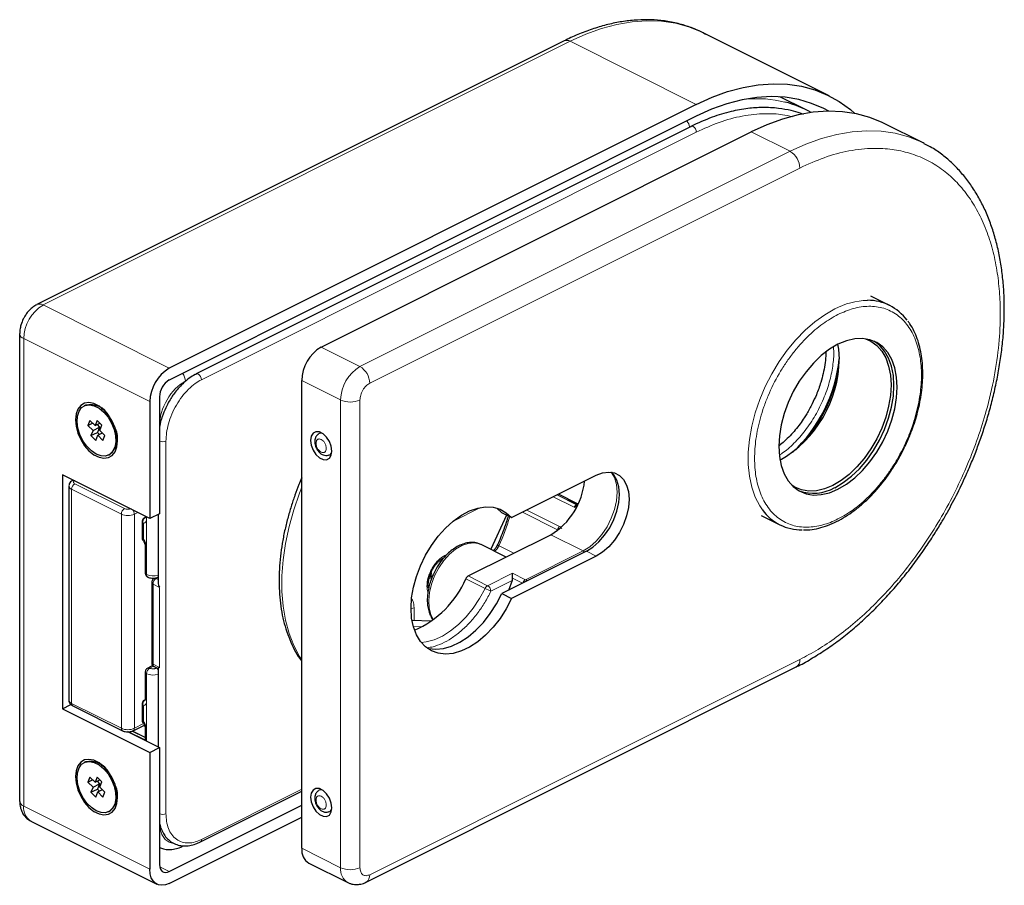
# Model space of a CAD drawing. Units: millimetres. Extents: x 152 to 583, y 153 to 495.
# Drawn here: x 152 to 260, y 153 to 247 of the extents above; entities that cross this region are included whole.
import ezdxf

# ---------------------------------------------------------------- set-up
doc = ezdxf.new("R2010")
doc.units = ezdxf.units.MM

msp = doc.modelspace()

# ---------------------------------------------------------------- linework, layer by layer
at = {"color": 7, "linetype": 'Continuous', "lineweight": 25}
for p, q in [((240.86, 239.12), (227.07, 246.01)), ((211.86, 245.13), (154.23, 216.32)), ((238.33, 237.59), (235.46, 239.02)), ((226.32, 238.2), (168.69, 209.38)), ((226.32, 236.9), (168.69, 208.08)), ((225.75, 235.79), (171.65, 208.74)), ((225.74, 235.79), (225.75, 235.79)), ((251.11, 233.99), (246.87, 236.11)), ((185.31, 211.68), (232.33, 235.19)), ((251.24, 233.93), (251.11, 233.99)), ((247.45, 216.23), (245.4, 217.26)), ((152.34, 213.15), (152.34, 162.05)), ((183.19, 156.93), (183.19, 208.02)), ((166.57, 205.72), (166.57, 192.95)), ((167.63, 206.25), (167.63, 193.48)), ((159.54, 205.33), (159.4, 205.26)), ((161.59, 204.77), (161.3, 204.98)), ((160.03, 203.66), (159.81, 203.13)), ((160.59, 203.11), (160.03, 203.66)), ((160.82, 203.67), (160.59, 203.11)), ((161.34, 203.15), (160.82, 203.67)), ((159.81, 203.13), (160.31, 203.38)), ((159.81, 203.13), (160.37, 202.57)), ((160.37, 202.57), (160.14, 202.01)), ((160.37, 202.57), (161.08, 202.93)), ((160.59, 203.11), (161.11, 203.37)), ((160.8, 203.21), (161.08, 202.93)), ((161.08, 202.93), (160.85, 202.36)), ((161.11, 202.58), (161.34, 203.15)), ((161.66, 202.02), (161.11, 202.58)), ((160.14, 202.01), (160.85, 202.36)), ((160.14, 202.01), (160.66, 201.48)), ((160.66, 201.48), (160.89, 202.05)), ((160.85, 202.36), (161.07, 202.14)), ((160.89, 202.05), (161.39, 202.3)), ((160.89, 202.05), (161.45, 201.49)), ((161.45, 201.49), (161.66, 202.02)), ((163, 201.59), (163, 201.94)), ((185.26, 202.35), (185.01, 202.19)), ((162.08, 199.89), (162.22, 199.96)), ((186.16, 199.88), (186.44, 199.99)), ((166.57, 192.95), (157.03, 197.72)), ((157.03, 197.72), (157.03, 172.17)), ((158.09, 197.19), (158.09, 197.08)), ((158.19, 197.14), (158.15, 197.12)), ((206.12, 193.05), (215.36, 197.67)), ((157.72, 196.5), (157.72, 173.11)), ((213.4, 194.53), (211.24, 195.61)), ((205.06, 193.58), (204.51, 194.09)), ((166.05, 193.06), (166, 193.04)), ((166.07, 193.2), (166.07, 193.16)), ((167.63, 193.48), (166.57, 192.95)), ((167.49, 193.41), (167.49, 185.91)), ((205.57, 193.32), (203.84, 189.59)), ((206.12, 193.05), (205.06, 193.58)), ((233.41, 193.29), (235.47, 192.26)), ((165.72, 192.59), (165.72, 190.86)), ((165.77, 190.64), (165.84, 190.55)), ((201.39, 186.68), (210.41, 191.18)), ((166.07, 189.93), (166.07, 187)), ((202.81, 190.1), (202.75, 190.13)), ((205.53, 188.74), (202.81, 190.1)), ((214.3, 189.37), (205.06, 184.75)), ((215.36, 188.84), (206.12, 184.22)), ((197.51, 186.7), (197.13, 186.51)), ((197.32, 187.03), (197.31, 186.69)), ((206.24, 186.43), (206.24, 186.98)), ((166.78, 185.96), (166.78, 177.22)), ((206.19, 186.17), (205.77, 185.1)), ((205.06, 184.75), (206.12, 184.22)), ((197.32, 181.72), (195.25, 181.81)), ((166.88, 176.89), (166.35, 176.62)), ((167.06, 176.77), (167.49, 176.55)), ((167.49, 176.56), (167.49, 168)), ((190.22, 153.22), (237.25, 176.74)), ((166.07, 176.18), (166.07, 173.25)), ((157.03, 172.17), (157.95, 172.64)), ((158.15, 172.49), (163.59, 169.77)), ((165.72, 172.67), (165.72, 170.94)), ((166.05, 173.14), (166, 173.12)), ((157.03, 172.17), (166.57, 167.4)), ((164.75, 169.77), (165.98, 170.38)), ((165.77, 170.72), (165.84, 170.63)), ((164.13, 169.68), (167.63, 167.93)), ((166.07, 169.02), (164.65, 169.73)), ((166.07, 169.03), (164.69, 169.72)), ((166.07, 170.01), (166.07, 168.71)), ((166.57, 167.4), (167.63, 167.93)), ((166.57, 167.4), (166.57, 154.63)), ((167.63, 167.93), (167.63, 155.16)), ((159.54, 166.36), (159.4, 166.29)), ((161.59, 165.8), (161.3, 166.01)), ((160.03, 164.69), (159.81, 164.16)), ((159.81, 164.16), (160.31, 164.41)), ((159.81, 164.16), (160.37, 163.6)), ((160.59, 164.13), (160.03, 164.69)), ((160.37, 163.6), (161.08, 163.96)), ((160.82, 164.7), (160.59, 164.13)), ((160.59, 164.13), (161.11, 164.4)), ((160.8, 164.24), (161.08, 163.96)), ((161.34, 164.17), (160.82, 164.7)), ((161.08, 163.96), (160.85, 163.39)), ((161.11, 163.61), (161.34, 164.17)), ((160.37, 163.6), (160.14, 163.04)), ((160.14, 163.04), (160.85, 163.39)), ((160.14, 163.04), (160.66, 162.51)), ((160.66, 162.51), (160.89, 163.08)), ((160.85, 163.39), (161.07, 163.17)), ((160.89, 163.08), (161.39, 163.33)), ((160.89, 163.08), (161.45, 162.52)), ((161.66, 163.05), (161.11, 163.61)), ((161.45, 162.52), (161.66, 163.05)), ((163, 162.62), (163, 162.97)), ((172.1, 157.62), (183.19, 163.16)), ((185.26, 163.38), (185.01, 163.22)), ((168.69, 154.39), (183.19, 161.64)), ((162.08, 160.92), (162.22, 160.99)), ((186.16, 160.91), (186.44, 161.02)), ((153.56, 159.9), (167.35, 153)), ((168.69, 153.09), (183.19, 160.34)), ((183.97, 155.3), (188.21, 153.18))]:
    msp.add_line(p, q, dxfattribs=at)
at = {"color": 8, "linetype": 'Continuous', "lineweight": 18}
for p, q in [((154.91, 216.28), (212.53, 245.09)), ((212.53, 245.09), (226.32, 238.2)), ((172.23, 208.12), (226.32, 235.16)), ((232.33, 235.19), (236.57, 233.07)), ((236.57, 233.07), (189.55, 209.56)), ((237.64, 231.24), (190.61, 207.73)), ((168.69, 209.38), (154.91, 216.28)), ((152.78, 212.62), (166.57, 205.72)), ((152.78, 161.52), (152.78, 212.62)), ((189.55, 209.56), (185.31, 211.68)), ((183.19, 208.02), (187.43, 205.9)), ((187.43, 205.9), (187.43, 154.8)), ((189.55, 205.9), (189.55, 154.8)), ((168.34, 160.71), (168.34, 201.41)), ((158.02, 196.14), (163.46, 193.42)), ((158.02, 172.76), (158.02, 196.14)), ((163.82, 194.03), (158.37, 196.75)), ((210.67, 195.33), (212.96, 194.18)), ((213.22, 194.46), (211.08, 195.53)), ((211.11, 195.55), (213.26, 194.48)), ((199.7, 192.64), (202.74, 194.16)), ((211.38, 192.09), (207.78, 193.88)), ((213.26, 194.48), (213.22, 194.46)), ((163.46, 193.42), (163.46, 170.04)), ((164.88, 193.42), (165.25, 193.61)), ((164.88, 170.04), (164.88, 193.42)), ((166.22, 193.13), (166.22, 192.99)), ((166.22, 192.99), (166.22, 189.76)), ((207.31, 193.65), (211.16, 191.72)), ((165.87, 190.68), (165.87, 192.41)), ((213.95, 189.42), (210.41, 191.18)), ((166.22, 189.76), (166.22, 186.82)), ((206.37, 189.17), (204.75, 189.98)), ((213.95, 189.42), (207.65, 186.27)), ((215.36, 188.84), (214.3, 189.37)), ((167.28, 186.4), (167.46, 186.48)), ((167.49, 186.29), (167.28, 186.4)), ((167.46, 186.48), (167.49, 186.47)), ((197.1, 186.37), (197.44, 186.54)), ((197.2, 186.74), (197.31, 186.69)), ((201.12, 186.37), (203.24, 185.31)), ((203.51, 185.61), (201.39, 186.68)), ((206.24, 186.98), (203.51, 185.61)), ((207.65, 186.27), (206.24, 186.98)), ((206.24, 186.43), (207.33, 185.88)), ((166.93, 185.79), (167.63, 185.43)), ((166.93, 177.04), (166.93, 185.79)), ((167.63, 185.43), (167.63, 176.68)), ((203.87, 185.01), (206.19, 186.17)), ((195.47, 181.8), (195.47, 183.21)), ((195.39, 181.14), (196.3, 181.1)), ((166.98, 176.81), (166.57, 176.61)), ((167.63, 176.68), (166.93, 177.04)), ((167.33, 176.63), (167.28, 176.61)), ((190.61, 154.04), (237.64, 177.55)), ((166.22, 176), (166.22, 173.07)), ((163.46, 170.04), (158.02, 172.76)), ((165.87, 170.76), (165.87, 172.5)), ((166.22, 173.07), (166.22, 169.84)), ((165.89, 170.55), (164.88, 170.04)), ((164.2, 169.7), (166.07, 168.77)), ((166.22, 169.84), (166.22, 168.64)), ((183.19, 163.37), (172.23, 157.89)), ((166.57, 154.63), (152.78, 161.52)), ((187.43, 154.8), (183.19, 156.93)), ((167.66, 154.91), (168.69, 154.39))]:
    msp.add_line(p, q, dxfattribs=at)
at = {"color": 8, "linetype": 'Continuous', "lineweight": 18, "flags": 128}
for points in [[(212.53, 245.09), (214.25, 245.87), (215.96, 246.49), (217.65, 246.94), (219.31, 247.23), (220.93, 247.34), (222.51, 247.29), (224.03, 247.06), (225.48, 246.67), (226.86, 246.11), (227.07, 246.01)], [(225.75, 235.79), (225.83, 235.81), (225.97, 235.77), (226.11, 235.67), (226.22, 235.52), (226.3, 235.34), (226.32, 235.16)], [(251.11, 233.99), (250.9, 234.09), (249.52, 234.65), (248.07, 235.04), (246.55, 235.27), (244.97, 235.32), (243.35, 235.21), (241.69, 234.92), (240, 234.47), (238.29, 233.85), (236.57, 233.07)], [(233.55, 193.9), (233.26, 194.34), (232.76, 195.3), (232.38, 196.38), (232.13, 197.57), (232, 198.84), (232, 200.19), (232.13, 201.6), (232.38, 203.04), (232.76, 204.49), (233.26, 205.95), (233.86, 207.38), (234.57, 208.77), (235.37, 210.09), (236.25, 211.34), (237.21, 212.49), (238.22, 213.53), (239.28, 214.45), (240.36, 215.22), (241.46, 215.85)], [(172.23, 208.12), (172.2, 208.3), (172.13, 208.48), (172.01, 208.63), (171.88, 208.73), (171.74, 208.76), (171.65, 208.74)], [(185.01, 202.19), (185.28, 202.27), (185.45, 202.24)], [(186.47, 200.21), (186.28, 199.95), (186.16, 199.88)], [(158.15, 197.12), (158.17, 197.13), (158.19, 197.14)], [(217.03, 198.04), (217.03, 198.03), (217.38, 197.42), (217.59, 196.67), (217.66, 195.82), (217.59, 194.9), (217.38, 193.94), (217.03, 192.98), (216.57, 192.06), (216.01, 191.21), (215.37, 190.47), (214.67, 189.87), (213.95, 189.42)], [(183.19, 196.39), (182.93, 195.73), (182.3, 193.9), (181.79, 192.07), (181.4, 190.24), (181.14, 188.45), (181.01, 186.69), (181.01, 184.99), (181.14, 183.37), (181.4, 181.83), (181.79, 180.39), (182.3, 179.07), (182.93, 177.87), (183.19, 177.47)], [(213.26, 194.48), (213.35, 194.51), (213.39, 194.51)], [(213.36, 194.44), (213.31, 194.45), (213.26, 194.48)], [(202.75, 190.13), (202.63, 190.18), (202.03, 190.3), (201.37, 190.24), (200.68, 190.01), (199.99, 189.6), (199.33, 189.05), (198.71, 188.36), (198.16, 187.57), (197.71, 186.7), (197.36, 185.79), (197.15, 184.88), (197.06, 184), (197.11, 183.18), (197.29, 182.45), (197.57, 181.9)], [(203.24, 185.31), (202.63, 184.2), (201.93, 183.16), (201.16, 182.21), (200.33, 181.37), (199.46, 180.67), (198.56, 180.11), (197.67, 179.71), (196.78, 179.48), (196.24, 179.42)], [(185.01, 163.22), (185.28, 163.3), (185.45, 163.27)], [(186.47, 161.23), (186.28, 160.98), (186.16, 160.91)]]:
    msp.add_lwpolyline(points, dxfattribs=at)
at = {"color": 7, "linetype": 'Continuous', "lineweight": 25, "flags": 128}
for points in [[(226.32, 238.2), (228.04, 238.98), (229.75, 239.59), (231.44, 240.05), (233.1, 240.33), (234.72, 240.45), (236.29, 240.39), (237.81, 240.17), (239.27, 239.78), (240.65, 239.22), (241.95, 238.5), (243.17, 237.62), (243.65, 237.2)], [(240.8, 237.44), (240.27, 237.73), (238.93, 238.31), (237.53, 238.73), (236.05, 238.97), (234.52, 239.05), (232.94, 238.95), (231.32, 238.69), (229.67, 238.25), (228, 237.66), (226.32, 236.9)], [(246.87, 236.11), (246.66, 236.21), (245.28, 236.77), (243.82, 237.17), (242.3, 237.39), (240.73, 237.44), (239.11, 237.33), (237.45, 237.04), (235.76, 236.59), (234.05, 235.97), (232.33, 235.19)], [(241.81, 196.15), (242.74, 196.69), (243.64, 197.38), (244.5, 198.21), (245.31, 199.15), (246.05, 200.2), (246.7, 201.33), (247.26, 202.51), (247.7, 203.72), (248.02, 204.94), (248.22, 206.15), (248.28, 207.31), (248.22, 208.4), (248.02, 209.41), (247.7, 210.31), (247.26, 211.08), (246.7, 211.71), (246.05, 212.18), (245.31, 212.49), (244.5, 212.62), (243.64, 212.59), (242.74, 212.38), (241.81, 212), (240.89, 211.45), (239.99, 210.76), (239.13, 209.94), (238.32, 208.99), (237.58, 207.94), (236.92, 206.82), (236.37, 205.63), (235.93, 204.42), (235.61, 203.2), (235.41, 202), (235.34, 200.84), (235.41, 199.74), (235.61, 198.74), (235.93, 197.84), (236.37, 197.07), (236.92, 196.44), (237.58, 195.96), (238.32, 195.66), (239.13, 195.52), (239.99, 195.56), (240.89, 195.77), (241.81, 196.15)], [(244.82, 212.59), (245.42, 212.33), (246.06, 211.86), (246.6, 211.25), (247.04, 210.49), (247.35, 209.6), (247.55, 208.61), (247.61, 207.54), (247.55, 206.4), (247.35, 205.21), (247.04, 204.01), (246.6, 202.82), (246.06, 201.66), (245.42, 200.55), (244.69, 199.52), (243.89, 198.59), (243.04, 197.77), (242.15, 197.09), (241.25, 196.56), (240.34, 196.19), (239.46, 195.98), (238.61, 195.94), (237.81, 196.08), (237.08, 196.38), (236.8, 196.56)], [(241.46, 196.32), (242.38, 196.87), (243.28, 197.56), (244.15, 198.38), (244.96, 199.33), (245.7, 200.38), (246.35, 201.5), (246.9, 202.69), (247.35, 203.9), (247.67, 205.12), (247.87, 206.32), (247.93, 207.48), (247.87, 208.58), (247.67, 209.59), (247.35, 210.48), (246.9, 211.25), (246.35, 211.88), (245.73, 212.34)], [(241.96, 210.37), (241.89, 211.44), (241.8, 211.99)], [(158.44, 203.73), (158.51, 203.02), (158.7, 202.29), (159.02, 201.57), (159.43, 200.91), (159.92, 200.35), (160.46, 199.92), (161.02, 199.64), (161.55, 199.54), (162.04, 199.61), (162.46, 199.85), (162.77, 200.25), (162.97, 200.79), (163.04, 201.43), (162.97, 202.13), (162.77, 202.87), (162.46, 203.58), (162.04, 204.24), (161.55, 204.8), (161.02, 205.23), (160.46, 205.51), (159.92, 205.62), (159.43, 205.55), (159.02, 205.3), (158.7, 204.9), (158.51, 204.37), (158.44, 203.73)], [(161.55, 204.57), (162.01, 204.02), (162.39, 203.38), (162.67, 202.68), (162.83, 201.98), (162.85, 201.32), (162.75, 200.73), (162.51, 200.27), (162.17, 199.94), (161.73, 199.78), (161.24, 199.8), (160.71, 199.99), (160.18, 200.35), (159.69, 200.84), (159.26, 201.45), (158.93, 202.12), (158.71, 202.82), (158.62, 203.51), (158.66, 204.14), (158.83, 204.67), (159.12, 205.07), (159.52, 205.31), (159.99, 205.38), (160.5, 205.28), (161.04, 205), (161.55, 204.57)], [(184.14, 201.48), (184.21, 200.96), (184.42, 200.43), (184.73, 199.95), (185.11, 199.59), (185.51, 199.39), (185.89, 199.37), (186.2, 199.53), (186.41, 199.86), (186.48, 200.31), (186.41, 200.84), (186.2, 201.37), (185.89, 201.84), (185.51, 202.2), (185.11, 202.41), (184.73, 202.43), (184.42, 202.26), (184.21, 201.94), (184.14, 201.48)], [(214.3, 189.37), (215, 189.81), (215.68, 190.4), (216.3, 191.12), (216.85, 191.94), (217.3, 192.83), (217.63, 193.76), (217.84, 194.69), (217.91, 195.59), (217.84, 196.42), (217.63, 197.14), (217.3, 197.74), (217.07, 198)], [(215.36, 197.67), (216.07, 197.94), (216.74, 198.03), (217.37, 197.93), (217.91, 197.65), (218.36, 197.21), (218.69, 196.61), (218.9, 195.89), (218.97, 195.06), (218.9, 194.16), (218.69, 193.23), (218.36, 192.3), (217.91, 191.41), (217.37, 190.59), (216.74, 189.87), (216.07, 189.28), (215.36, 188.84)], [(206.12, 184.22), (205.53, 183.09), (204.86, 182.03), (204.1, 181.07), (203.28, 180.21), (202.42, 179.48), (201.53, 178.9), (200.64, 178.48), (199.75, 178.22), (198.9, 178.14), (198.1, 178.23), (197.37, 178.5), (196.72, 178.93), (196.17, 179.52), (195.72, 180.25), (195.4, 181.11), (195.2, 182.08), (195.14, 183.15), (195.2, 184.27), (195.4, 185.44), (195.72, 186.63), (196.17, 187.8), (196.72, 188.94), (197.37, 190.02), (198.1, 191.02), (198.9, 191.91), (199.75, 192.68), (200.64, 193.31), (201.53, 193.78), (202.42, 194.09), (203.28, 194.22), (204.1, 194.19), (204.86, 193.97), (205.53, 193.59), (206.12, 193.05)], [(166.04, 193.05), (166, 193.04), (166, 193.04)], [(165.87, 190.68), (165.84, 190.63), (165.83, 190.59), (165.83, 190.55), (165.83, 190.54)], [(197.31, 186.69), (197.31, 186.6), (197.3, 186.6)], [(196.92, 178.79), (197.04, 178.76), (197.84, 178.67), (198.69, 178.75), (199.57, 179.01), (200.47, 179.43), (201.36, 180.01), (202.22, 180.74), (203.04, 181.6), (203.8, 182.57), (204.47, 183.62), (205.06, 184.75)], [(166.04, 173.14), (166, 173.12), (166, 173.12)], [(165.87, 170.76), (165.84, 170.71), (165.83, 170.67), (165.83, 170.63), (165.83, 170.62)], [(158.44, 164.75), (158.51, 164.05), (158.7, 163.32), (159.02, 162.6), (159.43, 161.94), (159.92, 161.38), (160.46, 160.95), (161.02, 160.67), (161.55, 160.57), (162.04, 160.64), (162.46, 160.88), (162.77, 161.28), (162.97, 161.82), (163.04, 162.46), (162.97, 163.16), (162.77, 163.9), (162.46, 164.61), (162.04, 165.27), (161.55, 165.83), (161.02, 166.26), (160.46, 166.54), (159.92, 166.64), (159.43, 166.57), (159.02, 166.33), (158.7, 165.93), (158.51, 165.39), (158.44, 164.75)], [(161.55, 165.6), (162.01, 165.05), (162.39, 164.4), (162.67, 163.71), (162.83, 163.01), (162.85, 162.35), (162.75, 161.76), (162.51, 161.29), (162.17, 160.97), (161.73, 160.81), (161.24, 160.83), (160.71, 161.02), (160.18, 161.38), (159.69, 161.87), (159.26, 162.48), (158.93, 163.15), (158.71, 163.85), (158.62, 164.54), (158.66, 165.17), (158.83, 165.7), (159.12, 166.1), (159.52, 166.34), (159.99, 166.41), (160.5, 166.31), (161.04, 166.03), (161.55, 165.6)], [(184.14, 162.51), (184.21, 161.99), (184.42, 161.46), (184.73, 160.98), (185.11, 160.62), (185.51, 160.42), (185.89, 160.4), (186.2, 160.56), (186.41, 160.89), (186.48, 161.34), (186.41, 161.87), (186.2, 162.4), (185.89, 162.87), (185.51, 163.23), (185.11, 163.44), (184.73, 163.46), (184.42, 163.29), (184.21, 162.96), (184.14, 162.51)], [(167.63, 155.16), (167.65, 154.91), (167.71, 154.7), (167.81, 154.52), (167.94, 154.39), (168.1, 154.31), (168.29, 154.28), (168.49, 154.31), (168.69, 154.39)], [(168.69, 153.09), (168.28, 152.93), (167.88, 152.88), (167.52, 152.94), (167.19, 153.1), (166.93, 153.36), (166.73, 153.71), (166.61, 154.14), (166.57, 154.63)]]:
    msp.add_lwpolyline(points, dxfattribs=at)
at = {"color": 8, "linetype": 'Continuous', "lineweight": 18}
for centre, radius, start, end in [((212.16, 244.46), 0.734, 59.1142, 113.618), ((232.91, 225.85), 12.97, 76.196, 95.312), ((224.04, 235.44), 1.58, 10.0107, 36.8978), ((235.46, 231.2), 2.17, 0.9678, 59.2421), ((154.53, 215.65), 0.734, 59.1076, 113.7205), ((245.19, 208.85), 7.93, 91.0278, 118.0395), ((157.13, 212.54), 4.34, 120.7579, 179.0322), ((152.96, 213.21), 0.623, 185.9783, 253.2033), ((191.77, 205.83), 4.34, 120.7579, 179.0322), ((188.44, 207.69), 2.17, 0.9678, 59.2421), ((168.96, 207.9), 1.5, 1.6045, 37.5005), ((188.49, 208.29), 2.62, 246.1019, 293.8981), ((167.99, 202.21), 0.873, 246.1019, 293.8981), ((158.16, 196.56), 0.444, 188.7913, 250.8167), ((158.74, 196.13), 0.724, 120.7579, 179.0322), ((164.19, 193.41), 0.724, 120.7579, 179.0322), ((164.12, 193.4), 0.756, 1.7425, 40.0901), ((213.54, 193.89), 0.648, 119.2107, 153.4594), ((213.36, 194.72), 0.3, 242.0972, 268.1268), ((164.17, 195.02), 1.75, 246.1019, 293.8981), ((166.33, 192.63), 0.51, 123.9097, 205.2161), ((166.29, 193.2), 0.221, 188.4162, 250.8623), ((180.99, 200.61), 26.03, 335.8862, 343.3323), ((165.94, 192.62), 0.222, 188.4991, 250.8522), ((211.92, 191.53), 0.781, 134.1489, 165.9139), ((165.94, 190.89), 0.221, 188.4162, 250.8623), ((166.28, 189.95), 0.207, 185.2954, 253.2991), ((203.46, 190.52), 1.4, 305.134, 337.2479), ((204.99, 190.57), 0.639, 230.7576, 248.2641), ((213.68, 188.92), 0.567, 39.6835, 62.0139), ((166.29, 187.03), 0.221, 188.4162, 250.8623), ((166.93, 188.46), 1.78, 246.4267, 288.1117), ((166.5, 186.79), 0.278, 173.0612, 238.5276), ((167.65, 185.77), 0.724, 120.7579, 179.0322), ((167.15, 186.19), 0.244, 59.1026, 113.799), ((208, 185.67), 0.694, 120.0915, 161.35), ((207.39, 185.77), 0.567, 39.6836, 62.0139), ((167, 185.99), 0.222, 188.4991, 250.8522), ((203.84, 185.04), 0.661, 119.4441, 155.5715), ((219.63, 218.13), 36.68, 243.4551, 244.5508), ((203.14, 184.99), 0.724, 0.9678, 59.2421), ((195.14, 183.93), 0.801, 270.2086, 294.6408), ((197.72, 182.11), 0.286, 214.4364, 231.4972), ((166.94, 175.99), 0.724, 120.7579, 179.0322), ((166.45, 176.4), 0.245, 59.1059, 113.7475), ((167, 177.25), 0.221, 188.4162, 250.8623), ((167.2, 177), 0.279, 173.0894, 238.2397), ((166.99, 176.07), 0.609, 34.922, 61.34), ((236.81, 177.45), 0.836, 301.7603, 6.9106), ((166.29, 176.21), 0.222, 188.4991, 250.8522), ((166.93, 177.63), 1.78, 246.4267, 288.1117), ((158.16, 173.18), 0.443, 188.4162, 250.8623), ((158.29, 172.73), 0.279, 173.0894, 238.2397), ((165.94, 172.7), 0.222, 188.4991, 250.8522), ((166.33, 172.71), 0.51, 123.9097, 205.2161), ((166.29, 173.28), 0.221, 188.4162, 250.8623), ((165.94, 170.97), 0.221, 188.4162, 250.8623), ((164.17, 171.63), 1.75, 246.1019, 293.8981), ((163.75, 170.01), 0.286, 174.0021, 237.5659), ((164.6, 170.01), 0.278, 301.4619, 6.9399), ((166.28, 170.03), 0.207, 185.2954, 253.2991), ((153, 162.15), 0.664, 188.4162, 250.8623), ((154.49, 161.34), 1.72, 174.0253, 237.3038), ((167.99, 161.5), 0.873, 246.1019, 293.8981), ((171.96, 157.85), 0.272, 301.6481, 7.8538), ((189.09, 154.6), 1.67, 173.1, 238.132), ((188.49, 157.2), 2.62, 246.1019, 293.8981), ((189.78, 153.94), 0.836, 301.8569, 6.9011)]:
    msp.add_arc(centre, radius, start, end, dxfattribs=at)
at = {"color": 7, "linetype": 'Continuous', "lineweight": 25}
for centre, radius, start, end in [((233.24, 227.4), 11.39, 60.3358, 75.9251), ((245.09, 211.51), 5.28, 36.0149, 90.4601), ((187.53, 207.95), 4.34, 120.7579, 179.0322), ((229.07, 210.51), 12.88, 299.7803, 359.3481), ((225.7, 212.13), 16.35, 312.9846, 353.8853), ((226.45, 211.76), 15.6, 313.3823, 353.4876), ((170.92, 205.65), 4.34, 120.7579, 179.0322), ((169.8, 206.22), 2.17, 120.7579, 179.0322), ((160.05, 203.06), 2.33, 27.6115, 102.7849), ((160.73, 201.74), 2.31, 310.0757, 25.7881), ((206.49, 197.74), 7.64, 300.8704, 354.7523), ((239.14, 200.35), 4.64, 249.9898, 300.0273), ((237.83, 196.99), 5.28, 215.8492, 270.8194), ((191.32, 190.55), 10.65, 293.1758, 336.9078), ((201.72, 186.1), 0.661, 119.4441, 155.5715), ((160.05, 164.09), 2.33, 27.6115, 102.7849), ((160.73, 162.76), 2.31, 310.0757, 25.7881), ((184.85, 156.72), 1.67, 173.0894, 238.2397)]:
    msp.add_arc(centre, radius, start, end, dxfattribs=at)
for centre, major_axis, ratio, start_param, end_param in [((167.99, 185.61), (-0.371, 0.6), 0.558745, 0.735059, 1.520457), ((167.99, 176.86), (0.499, 0.309), 0.08152, 2.305855, 3.091253)]:
    msp.add_ellipse(centre, major_axis=major_axis, ratio=ratio, start_param=start_param, end_param=end_param, dxfattribs=at)
for points, knots in [([(227.37, 245.83), (227.18, 245.94), (226.56, 246.29), (225.42, 246.72), (223.97, 247.14), (222.49, 247.38), (221, 247.46), (219.51, 247.41), (218, 247.22), (216.47, 246.9), (214.92, 246.43), (213.38, 245.86), (212.36, 245.37), (211.86, 245.13)], [0, 0, 0, 0, 0.045127, 0.142904, 0.242661, 0.344688, 0.437845, 0.531433, 0.625409, 0.719699, 0.814213, 0.908858, 1, 1, 1, 1]), ([(238.05, 237.08), (237.93, 237.13), (237.49, 237.31), (236.59, 237.55), (235.22, 237.8), (233.64, 237.89), (231.9, 237.77), (230.06, 237.43), (227.98, 236.82), (226.51, 236.14), (225.74, 235.79)], [0, 0, 0, 0, 0.0330999, 0.123373, 0.2420712, 0.3891507, 0.5180722, 0.6628901, 0.8235541, 1, 1, 1, 1]), ([(254.9, 195.76), (255.24, 196.47), (255.72, 197.46), (256.36, 198.95), (256.88, 200.23), (257.45, 201.77), (257.99, 203.39), (258.49, 205.1), (258.93, 206.85), (259.3, 208.64), (259.61, 210.45), (259.83, 212.25), (259.96, 214.06), (260.01, 215.84), (259.97, 217.59), (259.83, 219.3), (259.6, 220.97), (259.28, 222.58), (258.86, 224.13), (258.35, 225.61), (257.74, 227.02), (257.03, 228.34), (256.23, 229.57), (255.34, 230.71), (254.35, 231.75), (253.27, 232.67), (252.23, 233.4), (251.53, 233.76), (251.24, 233.9)], [0, 0, 0, 0, 0.046857, 0.065766, 0.097134, 0.129636, 0.164434, 0.200672, 0.238006, 0.276162, 0.31495, 0.35423, 0.393898, 0.433881, 0.474121, 0.514578, 0.555222, 0.596029, 0.636983, 0.678077, 0.71931, 0.760688, 0.802232, 0.843976, 0.885979, 0.928326, 0.971131, 1, 1, 1, 1]), ([(154.23, 216.31), (154.08, 216.23), (153.8, 216.07), (153.45, 215.76), (153.16, 215.43), (152.92, 215.1), (152.8, 214.86), (152.74, 214.76)], [0, 0, 0, 0, 0.245601, 0.460235, 0.637978, 0.848054, 1, 1, 1, 1]), ([(152.74, 214.76), (152.64, 214.54), (152.51, 214.23), (152.4, 213.75), (152.34, 213.43), (152.35, 213.21), (152.35, 213.15)], [0, 0, 0, 0, 0.424712, 0.594905, 0.87685, 1, 1, 1, 1]), ([(248.97, 200.49), (249.19, 200.95), (249.49, 201.58), (249.88, 202.55), (250.17, 203.37), (250.47, 204.36), (250.72, 205.39), (250.91, 206.46), (251.04, 207.54), (251.09, 208.61), (251.07, 209.67), (250.96, 210.69), (250.77, 211.67), (250.5, 212.6), (250.13, 213.45), (249.78, 214.1), (249.53, 214.42), (249.46, 214.51)], [0, 0, 0, 0, 0.089568, 0.125713, 0.185545, 0.247337, 0.31328, 0.381703, 0.451946, 0.5235, 0.596034, 0.669338, 0.743296, 0.817866, 0.893092, 0.96911, 1, 1, 1, 1]), ([(240.48, 211.15), (240.48, 211), (240.48, 210.54), (240.38, 209.75), (240.2, 208.79), (239.97, 207.91), (239.71, 207.14), (239.41, 206.35), (239.15, 205.81), (238.99, 205.48)], [0, 0, 0, 0, 0.083938, 0.256782, 0.423895, 0.589219, 0.70831, 0.824854, 1, 1, 1, 1]), ([(171.65, 208.73), (171.61, 208.71), (171.35, 208.6), (170.89, 208.29), (170.31, 207.82), (169.8, 207.31), (169.37, 206.8), (169.01, 206.3), (168.7, 205.8), (168.51, 205.44), (168.42, 205.26)], [0, 0, 0, 0, 0.037478, 0.204828, 0.366956, 0.51879, 0.656381, 0.762463, 0.883437, 1, 1, 1, 1]), ([(168.42, 205.26), (168.28, 204.96), (168.08, 204.53), (167.86, 203.89), (167.72, 203.43), (167.66, 203.1), (167.63, 202.97)], [0, 0, 0, 0, 0.404063, 0.567962, 0.838099, 1, 1, 1, 1]), ([(238.99, 205.48), (238.8, 205.11), (238.53, 204.6), (238.07, 203.87), (237.66, 203.28), (237.14, 202.62), (236.57, 201.98), (235.98, 201.39), (235.58, 201.06), (235.38, 200.91)], [0, 0, 0, 0, 0.202858, 0.284869, 0.42035, 0.559895, 0.708354, 0.861828, 1, 1, 1, 1]), ([(185.02, 202.18), (184.94, 202.12), (184.76, 201.99), (184.64, 201.7), (184.6, 201.41), (184.61, 201.14), (184.67, 200.88), (184.75, 200.71), (184.78, 200.63)], [0, 0, 0, 0, 0.179013, 0.390419, 0.55692, 0.69686, 0.860539, 1, 1, 1, 1]), ([(184.78, 200.63), (184.86, 200.5), (184.98, 200.31), (185.2, 200.09), (185.4, 199.95), (185.67, 199.85), (185.94, 199.81), (186.09, 199.87), (186.15, 199.9)], [0, 0, 0, 0, 0.259008, 0.360435, 0.527678, 0.698937, 0.882211, 1, 1, 1, 1]), ([(238.05, 191.7), (238.28, 191.7), (238.82, 191.7), (239.7, 191.87), (240.68, 192.17), (241.66, 192.6), (242.63, 193.14), (243.58, 193.79), (244.5, 194.54), (245.39, 195.38), (246.21, 196.28), (246.94, 197.19), (247.55, 198.04), (248.06, 198.83), (248.52, 199.62), (248.82, 200.19), (248.97, 200.49)], [0, 0, 0, 0, 0.059113, 0.140015, 0.220889, 0.301608, 0.382059, 0.462105, 0.541565, 0.620108, 0.696996, 0.770254, 0.836764, 0.885186, 0.939264, 1, 1, 1, 1]), ([(158.15, 197.12), (158.1, 197.09), (157.97, 197.02), (157.82, 196.86), (157.73, 196.67), (157.73, 196.54), (157.74, 196.49)], [0, 0, 0, 0, 0.223988, 0.531916, 0.835475, 1, 1, 1, 1]), ([(183.19, 197.39), (183.18, 197.38), (183.07, 197.13), (182.82, 196.5), (182.42, 195.48), (182.01, 194.24), (181.63, 192.95), (181.3, 191.59), (181.03, 190.21), (180.84, 188.81), (180.72, 187.41), (180.69, 186.03), (180.74, 184.67), (180.88, 183.35), (181.11, 182.08), (181.44, 180.87), (181.85, 179.71), (182.36, 178.64), (182.8, 177.86), (183.11, 177.47), (183.18, 177.37)], [0, 0, 0, 0, 0.001552, 0.0331, 0.085382, 0.139491, 0.197354, 0.257528, 0.319434, 0.38262, 0.446772, 0.511668, 0.577156, 0.64313, 0.70952, 0.77628, 0.843399, 0.910891, 0.978808, 1, 1, 1, 1]), ([(237.25, 176.74), (237.26, 176.75), (237.8, 176.99), (238.85, 177.6), (240.39, 178.55), (241.9, 179.62), (243.39, 180.81), (244.84, 182.09), (246.25, 183.46), (247.61, 184.92), (248.92, 186.45), (250.15, 188.03), (251.28, 189.61), (252.27, 191.11), (253.09, 192.44), (253.96, 193.95), (254.53, 195.05), (254.9, 195.76)], [0, 0, 0, 0, 0.002847, 0.078702, 0.154492, 0.230162, 0.305676, 0.380983, 0.456015, 0.530656, 0.604702, 0.677739, 0.74879, 0.814894, 0.868917, 0.915399, 1, 1, 1, 1]), ([(212.96, 194.18), (213.06, 194.22), (213.21, 194.28), (213.34, 194.39), (213.37, 194.42)], [0, 0, 0, 0, 0.721178, 1, 1, 1, 1]), ([(166, 193.03), (165.95, 193), (165.85, 192.94), (165.75, 192.79), (165.72, 192.67), (165.72, 192.6), (165.72, 192.59)], [0, 0, 0, 0, 0.310454, 0.63427, 0.944481, 1, 1, 1, 1]), ([(166.07, 193.17), (166.07, 193.15), (166.07, 193.11), (166.06, 193.06), (166.05, 193.04), (166.05, 193.04), (166.05, 193.04)], [0, 0, 0, 0, 0.1676124, 0.5111712, 0.8661539, 1, 1, 1, 1]), ([(205.75, 193.23), (205.68, 193), (205.51, 192.42), (205.19, 191.55), (204.86, 190.69), (204.63, 190.19), (204.53, 189.98)], [0, 0, 0, 0, 0.213946, 0.531582, 0.79607, 1, 1, 1, 1]), ([(165.72, 190.86), (165.72, 190.83), (165.72, 190.75), (165.75, 190.68), (165.77, 190.64)], [0, 0, 0, 0, 0.405201, 1, 1, 1, 1]), ([(165.83, 190.54), (165.86, 190.51), (165.91, 190.45), (165.94, 190.38), (165.97, 190.34)], [0, 0, 0, 0, 0.465268, 1, 1, 1, 1]), ([(165.97, 190.34), (165.99, 190.27), (166.03, 190.19), (166.06, 190.06), (166.07, 189.99), (166.07, 189.95), (166.07, 189.93)], [0, 0, 0, 0, 0.431829, 0.602489, 0.867749, 1, 1, 1, 1]), ([(202.74, 190.12), (202.62, 190.17), (202.34, 190.3), (201.82, 190.36), (201.23, 190.3), (200.63, 190.11), (200.05, 189.82), (199.5, 189.44), (199.01, 188.99), (198.61, 188.55), (198.28, 188.1), (197.97, 187.64), (197.78, 187.28), (197.68, 187.09)], [0, 0, 0, 0, 0.0699126, 0.1754867, 0.281971, 0.3881281, 0.4923486, 0.5931002, 0.6876161, 0.7762892, 0.8416082, 0.9145609, 1, 1, 1, 1]), ([(204.55, 190), (204.48, 189.89), (204.39, 189.73), (204.24, 189.55), (204.16, 189.49), (204.12, 189.45)], [0, 0, 0, 0, 0.511874, 0.714502, 1, 1, 1, 1]), ([(197.4, 187.23), (197.5, 187.41), (197.64, 187.66), (197.88, 187.98), (198.1, 188.22), (198.37, 188.44), (198.58, 188.59), (198.69, 188.63), (198.71, 188.64)], [0, 0, 0, 0, 0.276329, 0.387873, 0.569102, 0.751374, 0.941149, 1, 1, 1, 1]), ([(166.08, 187), (166.08, 186.97), (166.08, 186.89), (166.11, 186.82), (166.13, 186.78)], [0, 0, 0, 0, 0.405201, 1, 1, 1, 1]), ([(166.13, 186.78), (166.16, 186.72), (166.21, 186.64), (166.3, 186.58), (166.34, 186.56), (166.35, 186.56)], [0, 0, 0, 0, 0.603789, 0.876961, 1, 1, 1, 1]), ([(166.35, 186.56), (166.38, 186.55), (166.46, 186.5), (166.66, 186.44), (166.83, 186.43), (166.93, 186.43)], [0, 0, 0, 0, 0.140393, 0.532168, 1, 1, 1, 1]), ([(167.06, 186.41), (167.01, 186.38), (166.91, 186.32), (166.81, 186.16), (166.78, 186.04), (166.78, 185.97), (166.78, 185.96)], [0, 0, 0, 0, 0.310076, 0.634069, 0.944451, 1, 1, 1, 1]), ([(166.93, 186.43), (167.06, 186.44), (167.24, 186.45), (167.43, 186.51), (167.48, 186.55), (167.5, 186.56)], [0, 0, 0, 0, 0.647471, 0.892234, 1, 1, 1, 1]), ([(197.68, 187.09), (197.55, 186.82), (197.37, 186.43), (197.18, 185.84), (197.05, 185.34), (196.95, 184.76), (196.9, 184.16), (196.92, 183.57), (197.02, 182.99), (197.19, 182.46), (197.36, 182.11), (197.48, 181.96), (197.49, 181.95)], [0, 0, 0, 0, 0.149984, 0.210852, 0.311044, 0.413759, 0.52273, 0.63521, 0.750405, 0.867799, 0.987389, 1, 1, 1, 1]), ([(197.06, 185.35), (197.05, 185.38), (197.01, 185.52), (197.01, 185.82), (197.05, 186.2), (197.13, 186.55), (197.24, 186.89), (197.35, 187.12), (197.4, 187.23)], [0, 0, 0, 0, 0.056231, 0.304698, 0.496792, 0.649481, 0.824875, 1, 1, 1, 1]), ([(206.19, 186.17), (206.21, 186.23), (206.24, 186.32), (206.24, 186.41), (206.24, 186.43)], [0, 0, 0, 0, 0.780872, 1, 1, 1, 1]), ([(166.35, 176.62), (166.3, 176.59), (166.2, 176.53), (166.11, 176.38), (166.07, 176.25), (166.07, 176.19), (166.08, 176.18)], [0, 0, 0, 0, 0.310582, 0.634337, 0.944491, 1, 1, 1, 1]), ([(166.78, 177.22), (166.78, 177.18), (166.78, 177.11), (166.81, 177.03), (166.83, 176.99)], [0, 0, 0, 0, 0.405201, 1, 1, 1, 1]), ([(166.83, 176.99), (166.87, 176.94), (166.92, 176.86), (167.01, 176.79), (167.05, 176.78), (167.06, 176.77)], [0, 0, 0, 0, 0.603789, 0.876961, 1, 1, 1, 1]), ([(157.74, 173.12), (157.73, 173.08), (157.72, 172.95), (157.83, 172.74), (157.99, 172.57), (158.11, 172.51), (158.15, 172.49)], [0, 0, 0, 0, 0.1462956, 0.4790136, 0.8456194, 1, 1, 1, 1]), ([(166, 173.12), (165.95, 173.09), (165.85, 173.03), (165.75, 172.87), (165.72, 172.75), (165.72, 172.68), (165.72, 172.67)], [0, 0, 0, 0, 0.310454, 0.63427, 0.944481, 1, 1, 1, 1]), ([(166.07, 173.25), (166.07, 173.23), (166.07, 173.19), (166.06, 173.15), (166.05, 173.12), (166.05, 173.12), (166.05, 173.13)], [0, 0, 0, 0, 0.1676124, 0.5111712, 0.8661539, 1, 1, 1, 1]), ([(165.72, 170.94), (165.72, 170.91), (165.72, 170.83), (165.75, 170.76), (165.77, 170.72)], [0, 0, 0, 0, 0.405201, 1, 1, 1, 1]), ([(165.83, 170.62), (165.86, 170.59), (165.91, 170.53), (165.94, 170.46), (165.97, 170.42)], [0, 0, 0, 0, 0.465268, 1, 1, 1, 1]), ([(165.97, 170.42), (165.99, 170.35), (166.03, 170.27), (166.06, 170.15), (166.07, 170.07), (166.07, 170.03), (166.07, 170.02)], [0, 0, 0, 0, 0.431829, 0.602489, 0.867749, 1, 1, 1, 1]), ([(163.59, 169.77), (163.62, 169.76), (163.71, 169.71), (163.9, 169.66), (164.07, 169.65), (164.17, 169.64)], [0, 0, 0, 0, 0.140472, 0.532211, 1, 1, 1, 1]), ([(164.17, 169.64), (164.3, 169.65), (164.48, 169.67), (164.67, 169.73), (164.73, 169.76), (164.74, 169.77)], [0, 0, 0, 0, 0.647471, 0.892234, 1, 1, 1, 1]), ([(185.02, 163.21), (184.94, 163.15), (184.76, 163.02), (184.64, 162.73), (184.6, 162.44), (184.61, 162.17), (184.67, 161.91), (184.75, 161.74), (184.78, 161.66)], [0, 0, 0, 0, 0.179013, 0.390419, 0.55692, 0.69686, 0.860539, 1, 1, 1, 1]), ([(152.35, 162.05), (152.35, 161.96), (152.35, 161.7), (152.44, 161.28), (152.62, 160.8), (152.93, 160.37), (153.25, 160.06), (153.49, 159.95), (153.57, 159.92)], [0, 0, 0, 0, 0.103776, 0.295864, 0.494295, 0.697202, 0.905502, 1, 1, 1, 1]), ([(184.78, 161.66), (184.86, 161.53), (184.98, 161.34), (185.2, 161.12), (185.4, 160.98), (185.67, 160.87), (185.94, 160.84), (186.09, 160.9), (186.15, 160.93)], [0, 0, 0, 0, 0.259008, 0.360435, 0.527678, 0.698937, 0.882211, 1, 1, 1, 1]), ([(167.63, 159.64), (167.65, 159.56), (167.71, 159.27), (167.9, 158.81), (168.2, 158.29), (168.59, 157.85), (169.08, 157.49), (169.66, 157.26), (170.29, 157.16), (170.93, 157.21), (171.54, 157.36), (171.93, 157.55), (172.1, 157.63)], [0, 0, 0, 0, 0.039801, 0.140877, 0.243703, 0.348963, 0.458257, 0.5746, 0.686733, 0.799696, 0.912696, 1, 1, 1, 1]), ([(167.63, 157.02), (167.78, 156.96), (168.1, 156.82), (168.68, 156.77), (169.32, 156.84), (169.83, 156.98), (170.12, 157.14), (170.2, 157.18)], [0, 0, 0, 0, 0.17783, 0.413633, 0.655337, 0.900911, 1, 1, 1, 1]), ([(188.21, 153.2), (188.31, 153.15), (188.58, 153.01), (189.08, 152.94), (189.66, 153), (190.04, 153.11), (190.21, 153.22), (190.22, 153.23)], [0, 0, 0, 0, 0.151926, 0.439357, 0.708074, 0.983153, 1, 1, 1, 1])]:
    msp.add_open_spline(points, degree=3, knots=knots, dxfattribs=at)
at = {"color": 8, "linetype": 'Continuous', "lineweight": 18}
for points, knots in [([(226.32, 235.16), (227.16, 235.54), (228.85, 236.32), (231.39, 236.99), (233.7, 237.22), (235.51, 237.15), (236.45, 236.93), (236.79, 236.84)], [0, 0, 0, 0, 0.227433, 0.461918, 0.703011, 0.891462, 1, 1, 1, 1]), ([(237.64, 177.55), (238.3, 177.9), (239.64, 178.61), (241.67, 179.98), (243.7, 181.58), (245.74, 183.46), (247.74, 185.56), (249.66, 187.91), (251.48, 190.44), (253.16, 193.14), (254.68, 195.96), (256.01, 198.85), (257.13, 201.77), (258.14, 204.97), (258.94, 208.41), (259.45, 211.99), (259.6, 215.1), (259.49, 217.78), (259.21, 220.12), (258.74, 222.37), (258.04, 224.53), (257.13, 226.51), (256.01, 228.31), (254.68, 229.87), (253.16, 231.17), (251.48, 232.19), (249.66, 232.91), (247.74, 233.32), (245.53, 233.45), (243.05, 233.19), (240.34, 232.47), (238.53, 231.65), (237.64, 231.24)], [0, 0, 0, 0, 0.029125, 0.058252, 0.089124, 0.120002, 0.152161, 0.184325, 0.217168, 0.250017, 0.28286, 0.315709, 0.347868, 0.380033, 0.42117, 0.461185, 0.5, 0.529123, 0.558252, 0.589124, 0.620002, 0.652161, 0.684325, 0.717168, 0.750017, 0.78286, 0.815709, 0.847868, 0.880033, 0.92117, 0.961187, 1, 1, 1, 1]), ([(241.81, 215.24), (242.37, 215.49), (243.52, 215.98), (244.92, 216.17), (246.02, 216.11), (247.09, 215.88), (248.07, 215.4), (248.91, 214.67), (249.46, 214.02), (249.93, 213.28), (250.43, 212.18), (250.83, 210.66), (250.99, 208.66), (250.83, 206.5), (250.43, 204.57), (249.93, 202.98), (249.3, 201.35), (248.51, 199.76), (247.58, 198.27), (246.82, 197.21), (246.02, 196.24), (244.92, 195.08), (243.52, 193.88), (241.81, 192.84), (240.11, 192.18), (238.71, 191.97), (237.61, 192.03), (236.54, 192.26), (235.56, 192.75), (234.72, 193.47), (234.17, 194.12), (233.7, 194.87), (233.2, 195.96), (232.8, 197.48), (232.64, 199.49), (232.8, 201.65), (233.2, 203.57), (233.7, 205.16), (234.33, 206.79), (235.12, 208.38), (236.05, 209.88), (236.81, 210.93), (237.61, 211.91), (238.71, 213.06), (240.11, 214.28), (241.26, 214.93), (241.81, 215.24)], [0, 0, 0, 0, 0.029114, 0.059972, 0.07606, 0.092155, 0.124978, 0.141408, 0.157845, 0.173933, 0.190028, 0.220886, 0.25, 0.279114, 0.309972, 0.32606, 0.342155, 0.374978, 0.391408, 0.407845, 0.423933, 0.440028, 0.470886, 0.5, 0.529114, 0.559972, 0.57606, 0.592155, 0.624978, 0.641408, 0.657845, 0.673933, 0.690028, 0.720886, 0.75, 0.779114, 0.809972, 0.82606, 0.842155, 0.874978, 0.891408, 0.907845, 0.923933, 0.940028, 0.970886, 1, 1, 1, 1]), ([(241.31, 211.64), (241.33, 211.5), (241.39, 210.86), (241.26, 209.58), (240.9, 207.83), (240.26, 205.99), (239.36, 204.19), (238.44, 202.82), (237.63, 201.83), (236.8, 200.96), (236.06, 200.28), (235.53, 199.97), (235.44, 199.92)], [0, 0, 0, 0, 0.037121, 0.160665, 0.29161, 0.427999, 0.567283, 0.706566, 0.77483, 0.84313, 0.974075, 1, 1, 1, 1]), ([(168.34, 201.41), (168.35, 201.71), (168.38, 202.32), (168.6, 203.31), (168.95, 204.35), (169.46, 205.36), (170.08, 206.29), (170.78, 207.08), (171.5, 207.71), (171.99, 207.98), (172.23, 208.12)], [0, 0, 0, 0, 0.116516, 0.240011, 0.368641, 0.5, 0.631359, 0.759989, 0.883484, 1, 1, 1, 1]), ([(190.61, 207.73), (190.48, 207.64), (190.27, 207.52), (190.03, 207.23), (189.86, 206.98), (189.72, 206.7), (189.59, 206.33), (189.57, 206.07), (189.55, 205.9)], [0, 0, 0, 0, 0.239443, 0.369607, 0.5, 0.630164, 0.760557, 1, 1, 1, 1]), ([(185.87, 200.62), (185.86, 200.54), (185.85, 200.41), (185.78, 200.28), (185.71, 200.21), (185.62, 200.17), (185.49, 200.15), (185.31, 200.2), (185.13, 200.33), (185, 200.48), (184.91, 200.61), (184.84, 200.75), (184.77, 200.95), (184.74, 201.18), (184.77, 201.39), (184.84, 201.51), (184.91, 201.59), (185, 201.63), (185.13, 201.65), (185.31, 201.6), (185.49, 201.47), (185.62, 201.32), (185.71, 201.19), (185.78, 201.04), (185.85, 200.85), (185.86, 200.71), (185.87, 200.62)], [0, 0, 0, 0, 0.059861, 0.092376, 0.125, 0.157516, 0.190139, 0.25, 0.309861, 0.342376, 0.375, 0.407516, 0.440139, 0.5, 0.559861, 0.592376, 0.625, 0.657516, 0.690139, 0.75, 0.809861, 0.842376, 0.875, 0.907516, 0.940139, 1, 1, 1, 1]), ([(158.37, 196.75), (158.33, 196.78), (158.27, 196.82), (158.23, 196.88), (158.22, 196.93), (158.23, 196.98), (158.27, 197.04), (158.33, 197.08), (158.37, 197.11)], [0, 0, 0, 0, 0.239444, 0.36822, 0.499999, 0.628777, 0.760556, 1, 1, 1, 1]), ([(164.52, 194.03), (164.47, 194.01), (164.4, 193.98), (164.27, 193.96), (164.17, 193.96), (164.07, 193.96), (163.94, 193.98), (163.86, 194.01), (163.82, 194.03)], [0, 0, 0, 0, 0.239443, 0.369379, 0.5, 0.629936, 0.760557, 1, 1, 1, 1]), ([(211.63, 191.81), (211.6, 191.87), (211.55, 191.98), (211.44, 192.05), (211.38, 192.09)], [0, 0, 0, 0, 0.507048, 1, 1, 1, 1]), ([(198.99, 188.95), (198.93, 188.94), (198.64, 188.87), (198.19, 188.5), (197.74, 187.99), (197.43, 187.53), (197.18, 187.02), (196.95, 186.35), (196.82, 185.58), (196.93, 185.12), (196.98, 184.91)], [0, 0, 0, 0, 0.047131, 0.238805, 0.343043, 0.44738, 0.551618, 0.655956, 0.84763, 1, 1, 1, 1]), ([(195.47, 183.21), (195.45, 183.46), (195.42, 183.82), (195.27, 184.07), (195.22, 184.15)], [0, 0, 0, 0, 0.684575, 1, 1, 1, 1]), ([(196.94, 178.84), (197.14, 178.87), (197.65, 178.94), (198.54, 179.29), (199.56, 179.84), (200.57, 180.61), (201.55, 181.55), (202.43, 182.61), (203.22, 183.77), (203.65, 184.59), (203.87, 185.01)], [0, 0, 0, 0, 0.081405, 0.20901, 0.342942, 0.476924, 0.610857, 0.744838, 0.872407, 1, 1, 1, 1]), ([(166.57, 176.61), (166.59, 176.6), (166.62, 176.59), (166.67, 176.57), (166.74, 176.55), (166.82, 176.54), (166.93, 176.53), (167.03, 176.54), (167.12, 176.55), (167.21, 176.58), (167.26, 176.6), (167.28, 176.61)], [0, 0, 0, 0, 0.080115, 0.159741, 0.240152, 0.369781, 0.500092, 0.629721, 0.760033, 0.87985, 1, 1, 1, 1]), ([(185.87, 161.65), (185.86, 161.56), (185.85, 161.44), (185.78, 161.31), (185.71, 161.24), (185.62, 161.19), (185.49, 161.18), (185.31, 161.22), (185.13, 161.36), (185, 161.5), (184.91, 161.64), (184.84, 161.78), (184.77, 161.98), (184.74, 162.21), (184.77, 162.42), (184.84, 162.54), (184.91, 162.61), (185, 162.66), (185.13, 162.68), (185.31, 162.63), (185.49, 162.5), (185.62, 162.35), (185.71, 162.22), (185.78, 162.07), (185.85, 161.88), (185.86, 161.74), (185.87, 161.65)], [0, 0, 0, 0, 0.0598607, 0.0923763, 0.125, 0.1575156, 0.1901393, 0.25, 0.3098607, 0.3423763, 0.375, 0.4075156, 0.4401393, 0.5, 0.5598607, 0.5923763, 0.625, 0.6575156, 0.6901393, 0.75, 0.8098607, 0.8423763, 0.875, 0.9075156, 0.9401393, 1, 1, 1, 1]), ([(172.23, 157.89), (171.99, 157.78), (171.5, 157.57), (170.78, 157.48), (170.08, 157.57), (169.46, 157.87), (168.95, 158.38), (168.6, 159.06), (168.38, 159.84), (168.35, 160.42), (168.34, 160.71)], [0, 0, 0, 0, 0.116516, 0.240011, 0.368641, 0.5, 0.631359, 0.759989, 0.883484, 1, 1, 1, 1]), ([(169.23, 157.46), (169.12, 157.47), (168.84, 157.49), (168.45, 157.71), (168.08, 158.07), (167.73, 158.7), (167.67, 159.34), (167.63, 159.76)], [0, 0, 0, 0, 0.112692, 0.297615, 0.482538, 0.663618, 1, 1, 1, 1]), ([(189.55, 154.8), (189.57, 154.65), (189.59, 154.41), (189.72, 154.17), (189.86, 154.03), (190.03, 153.95), (190.27, 153.91), (190.48, 153.99), (190.61, 154.04)], [0, 0, 0, 0, 0.239443, 0.369607, 0.5, 0.630164, 0.760557, 1, 1, 1, 1])]:
    msp.add_open_spline(points, degree=3, knots=knots, dxfattribs=at)
for points in [[(170.46, 207.94), (168.9, 207.16), (167.63, 204.97), (167.63, 203.06)], [(166.22, 192.99), (166.22, 192.68), (166.08, 192.46), (165.87, 192.41)], [(165.87, 190.68), (166.08, 190.42), (166.22, 190.06), (166.22, 189.76)], [(166.22, 173.07), (166.22, 172.76), (166.08, 172.54), (165.87, 172.5)], [(165.87, 170.76), (166.08, 170.5), (166.22, 170.15), (166.22, 169.84)]]:
    msp.add_open_spline(points, degree=3, dxfattribs=at)

doc.saveas('drawing.dxf')
